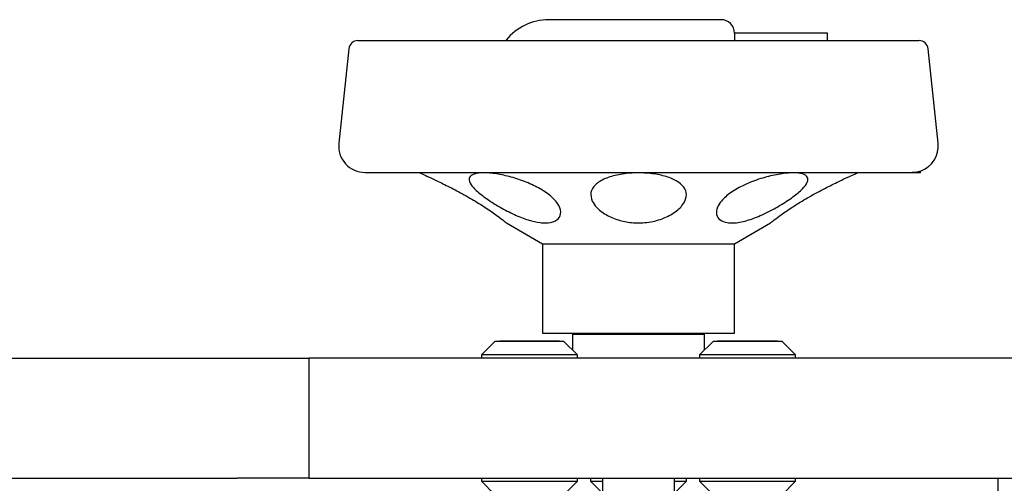
# Model space of a CAD drawing. Units: millimetres. Extents: x 20 to 410, y 10 to 287.
# Drawn here: x 343 to 351, y 254 to 258 of the extents above; entities that cross this region are included whole.
import ezdxf

# ---------------------------------------------------------------- set-up
doc = ezdxf.new("R2010")
doc.units = ezdxf.units.MM

msp = doc.modelspace()

# ---------------------------------------------------------------- linework, layer by layer
at = {"color": 7, "linetype": 'Continuous', "lineweight": 25}
for p, q in [((348.541659, 257.576481), (347.104159, 257.576481)), ((349.429159, 257.463981), (348.654159, 257.463981)), ((348.654159, 257.463981), (348.654159, 257.405496)), ((349.429159, 257.406341), (349.429159, 257.463981)), ((345.439317, 257.334407), (345.355391, 256.544731)), ((350.352927, 256.544731), (350.269002, 257.334407)), ((350.121057, 256.301481), (350.204159, 256.301481)), ((350.204159, 256.301481), (350.204159, 256.312914)), ((346.753336, 255.880161), (347.054159, 255.706481)), ((348.654159, 255.706481), (348.954983, 255.880161)), ((347.054159, 255.706481), (347.054159, 254.961481)), ((347.054159, 255.706481), (348.654159, 255.706481)), ((348.654159, 254.961481), (348.654159, 255.706481)), ((347.054159, 254.961481), (348.654159, 254.961481)), ((347.304159, 254.961481), (347.304159, 254.951481)), ((347.304159, 254.951481), (347.304159, 254.819654)), ((347.304159, 254.951481), (348.404159, 254.951481)), ((348.404159, 254.951481), (348.404159, 254.961481)), ((348.404159, 254.819654), (348.404159, 254.951481)), ((346.657333, 254.891481), (346.544833, 254.778981)), ((347.232333, 254.891481), (346.657333, 254.891481)), ((346.694833, 254.896481), (346.694833, 254.891481)), ((346.694833, 254.896481), (346.787091, 254.896481)), ((346.787091, 254.896481), (347.194833, 254.896481)), ((347.194833, 254.891481), (347.194833, 254.896481)), ((347.344833, 254.778981), (347.232333, 254.891481)), ((348.475986, 254.891481), (348.363486, 254.778981)), ((349.050986, 254.891481), (348.475986, 254.891481)), ((348.513486, 254.896481), (348.513486, 254.891481)), ((348.513486, 254.896481), (348.605744, 254.896481)), ((348.605744, 254.896481), (349.013486, 254.896481)), ((349.013486, 254.891481), (349.013486, 254.896481)), ((349.163486, 254.778981), (349.050986, 254.891481)), ((346.544833, 254.778981), (346.544833, 254.751481)), ((347.344833, 254.778981), (346.544833, 254.778981)), ((347.344833, 254.751481), (347.344833, 254.778981)), ((348.363486, 254.778981), (348.363486, 254.751481)), ((349.163486, 254.778981), (348.363486, 254.778981)), ((349.163486, 254.751481), (349.163486, 254.778981)), ((342.504159, 254.751481), (344.504159, 254.751481)), ((344.504159, 254.751481), (345.104159, 254.751481)), ((345.104159, 254.751481), (345.104159, 253.751481)), ((351.854159, 254.751481), (345.104159, 254.751481)), ((342.504159, 253.751481), (344.504159, 253.751481)), ((345.104159, 253.751481), (344.504159, 253.751481)), ((345.104159, 253.751481), (351.854159, 253.751481)), ((346.544833, 253.751481), (346.544833, 253.723981)), ((346.544833, 253.723981), (346.657333, 253.611481)), ((346.544833, 253.723981), (346.569475, 253.723981)), ((346.569475, 253.723981), (347.344833, 253.723981)), ((347.232333, 253.611481), (347.344833, 253.723981)), ((347.344833, 253.723981), (347.344833, 253.751481)), ((347.454159, 253.751481), (347.454159, 253.723981)), ((347.454159, 253.723981), (347.554159, 253.623981)), ((347.454159, 253.723981), (347.478802, 253.723981)), ((347.478802, 253.723981), (347.554159, 253.723981)), ((347.554159, 253.751481), (347.554159, 239.896481)), ((348.154159, 239.896481), (348.154159, 253.751481)), ((348.154159, 253.623981), (348.254159, 253.723981)), ((348.154159, 253.723981), (348.254159, 253.723981)), ((348.254159, 253.723981), (348.254159, 253.751481)), ((348.363486, 253.751481), (348.363486, 253.723981)), ((348.363486, 253.723981), (348.475986, 253.611481)), ((348.363486, 253.723981), (348.388129, 253.723981)), ((348.388129, 253.723981), (349.163486, 253.723981)), ((349.050986, 253.611481), (349.163486, 253.723981)), ((349.163486, 253.723981), (349.163486, 253.751481)), ((350.854159, 220.851481), (350.854159, 253.751481))]:
    msp.add_line(p, q, dxfattribs=at)
for centre, radius, start, end in [((347.104159, 257.126481), 0.45, 90, 141.7511182), ((348.541659, 257.463981), 0.1125, 0, 90), ((345.513897, 257.326481), 0.075, 90, 173.9334753), ((350.194422, 257.326481), 0.075, 6.0665247, 90), ((345.574159, 256.521481), 0.22, 173.9334752, 270), ((350.134159, 256.521481), 0.22, 288.5831496, 6.0665248)]:
    msp.add_arc(centre, radius, start, end, dxfattribs=at)
for points, knots in [([(345.513897, 257.401481), (345.517178, 257.401481), (345.52384, 257.401481), (345.578721, 257.401481), (345.661721, 257.401481), (345.766394, 257.401481), (345.883633, 257.401481), (346.021601, 257.401481), (346.179573, 257.401481), (346.354727, 257.401481), (346.544199, 257.401481), (346.745499, 257.401481), (346.976197, 257.401481), (347.236239, 257.401481), (347.521353, 257.401481), (347.805985, 257.401481), (348.091322, 257.401481), (348.378609, 257.401481), (348.64208, 257.401481), (348.87708, 257.401481), (349.083188, 257.401481), (349.278333, 257.401481), (349.459969, 257.401481), (349.62514, 257.401481), (349.770884, 257.401481), (349.896395, 257.401481), (350.010539, 257.401481), (350.104219, 257.401481), (350.170813, 257.401481), (350.185308, 257.401481), (350.192449, 257.401481)], [0, 0, 0, 0, 0.03889011, 0.07895079, 0.12011099, 0.15224923, 0.18439113, 0.21719377, 0.24999999, 0.28280262, 0.31560885, 0.34774709, 0.37988899, 0.42104594, 0.46110901, 0.49999999, 0.5388878, 0.57895081, 0.620111, 0.65224924, 0.68439114, 0.71719378, 0.75, 0.78280264, 0.81560886, 0.8477471, 0.879889, 0.92104595, 0.96110825, 1, 1, 1, 1]), ([(345.574159, 256.301481), (345.577239, 256.301481), (345.583487, 256.301481), (345.634937, 256.301481), (345.719917, 256.301481), (345.842611, 256.301481), (346.001894, 256.301481), (346.194488, 256.301481), (346.415962, 256.301481), (346.660858, 256.301481), (346.921167, 256.301481), (347.189912, 256.301481), (347.46044, 256.301481), (347.731665, 256.301481), (348.004618, 256.301481), (348.280459, 256.301481), (348.558371, 256.301481), (348.831819, 256.301481), (349.093792, 256.301481), (349.335912, 256.301481), (349.55225, 256.301481), (349.737783, 256.301481), (349.888382, 256.301481), (350.002176, 256.301481), (350.082611, 256.301481), (350.108363, 256.301481), (350.121057, 256.301481)], [0, 0, 0, 0, 0.03901619, 0.07915525, 0.12034438, 0.16312787, 0.20637765, 0.25, 0.29362573, 0.33687558, 0.37965562, 0.42084807, 0.46098789, 0.50000001, 0.53901538, 0.57915526, 0.62034439, 0.66312788, 0.70637766, 0.75000001, 0.79362574, 0.83687559, 0.87965563, 0.92084808, 0.96098543, 1, 1, 1, 1]), ([(346.029409, 256.298121), (346.03342, 256.296351), (346.04144, 256.292812), (346.103456, 256.264894), (346.194342, 256.222225), (346.30877, 256.165141), (346.434098, 256.097187), (346.555907, 256.023896), (346.658413, 255.954338), (346.7277, 255.901408), (346.751713, 255.881498), (346.753056, 255.880392), (346.753336, 255.880161)], [0, 0, 0, 0, 0.10269369, 0.20534265, 0.30881635, 0.41531005, 0.525371, 0.63852494, 0.75301404, 0.86557719, 0.97199326, 1, 1, 1, 1]), ([(347.07576, 255.880161), (347.061685, 255.880743), (347.019205, 255.8825), (346.932773, 255.903287), (346.817487, 255.948788), (346.707569, 256.005795), (346.603482, 256.069738), (346.514585, 256.135532), (346.452159, 256.2006), (346.434419, 256.252063), (346.463273, 256.285835), (346.517016, 256.297047), (346.584906, 256.298956), (346.667012, 256.291995), (346.791916, 256.265114), (346.920595, 256.222163), (347.039936, 256.165158), (347.136584, 256.097182), (347.197386, 256.023897), (347.212682, 255.954337), (347.179834, 255.901408), (347.123562, 255.881498), (347.084002, 255.880392), (347.07576, 255.880161)], [0, 0, 0, 0, 0.02250556, 0.06792685, 0.11747697, 0.17027499, 0.21070163, 0.26725964, 0.32384978, 0.37970393, 0.43371731, 0.48595458, 0.50012646, 0.55146032, 0.60277182, 0.65449558, 0.70772896, 0.76274552, 0.81930818, 0.87653826, 0.93280559, 0.98600017, 1, 1, 1, 1]), ([(347.467622, 256.062877), (347.460689, 256.087086), (347.446821, 256.135518), (347.487308, 256.200604), (347.569012, 256.252062), (347.684212, 256.285835), (347.785481, 256.297047), (347.8858, 256.298956), (347.986152, 256.291995), (348.103123, 256.265114), (348.193579, 256.222164), (348.248102, 256.165157), (348.259405, 256.097186), (348.223598, 256.023884), (348.142718, 255.954387), (348.026981, 255.901232), (347.92338, 255.881926), (347.846912, 255.879568), (347.777008, 255.883056), (347.680012, 255.903079), (347.576931, 255.948853), (347.502265, 256.005774), (347.4781, 256.045604), (347.467622, 256.062877)], [0, 0, 0, 0, 0.056558011, 0.113148144, 0.169002293, 0.223015673, 0.27525295, 0.289424825, 0.340758683, 0.392070183, 0.443793949, 0.497027333, 0.552043887, 0.608606551, 0.665836623, 0.722103962, 0.77529854, 0.789298368, 0.811803924, 0.857225217, 0.90677534, 0.959573354, 1, 1, 1, 1]), ([(348.632559, 255.880161), (348.619479, 255.880743), (348.58, 255.8825), (348.529397, 255.903287), (348.498209, 255.948788), (348.505117, 256.005795), (348.545761, 256.069738), (348.620609, 256.135532), (348.736577, 256.2006), (348.87084, 256.252063), (349.00465, 256.285835), (349.09418, 256.297047), (349.168158, 256.298956), (349.227973, 256.291995), (349.26849, 256.265114), (349.267736, 256.222163), (349.225502, 256.165158), (349.144839, 256.097182), (349.033397, 256.023897), (348.903721, 255.954337), (348.772888, 255.901408), (348.682657, 255.881498), (348.641197, 255.880392), (348.632559, 255.880161)], [0, 0, 0, 0, 0.022505555, 0.067926849, 0.117476972, 0.170274986, 0.210701632, 0.267259642, 0.323849776, 0.379703925, 0.433717305, 0.485954582, 0.500126457, 0.551460315, 0.602771815, 0.654495581, 0.707728965, 0.762745519, 0.819308182, 0.876538255, 0.932805594, 0.986000171, 1, 1, 1, 1]), ([(348.954983, 255.880161), (348.955686, 255.880743), (348.957808, 255.8825), (348.983142, 255.903287), (349.042609, 255.948788), (349.125218, 256.005795), (349.227557, 256.069738), (349.343348, 256.135534), (349.469468, 256.200592), (349.577036, 256.252093), (349.650948, 256.285731), (349.677079, 256.297307), (349.678588, 256.297978), (349.67891, 256.298121)], [0, 0, 0, 0, 0.04499973, 0.135819347, 0.234894535, 0.340463864, 0.421296712, 0.534384132, 0.647535783, 0.759215835, 0.86721528, 0.971663417, 1, 1, 1, 1]), ([(350.121057, 256.301481), (350.141633, 256.30301), (350.186333, 256.306332), (350.199877, 256.311873), (350.205098, 256.31315), (350.204159, 256.312914), (350.204158, 256.312914)], [0, 0, 0, 0, 0.42460924, 0.92241935, 0.99996877, 1, 1, 1, 1])]:
    msp.add_open_spline(points, degree=3, knots=knots, dxfattribs=at)

doc.saveas('drawing.dxf')
